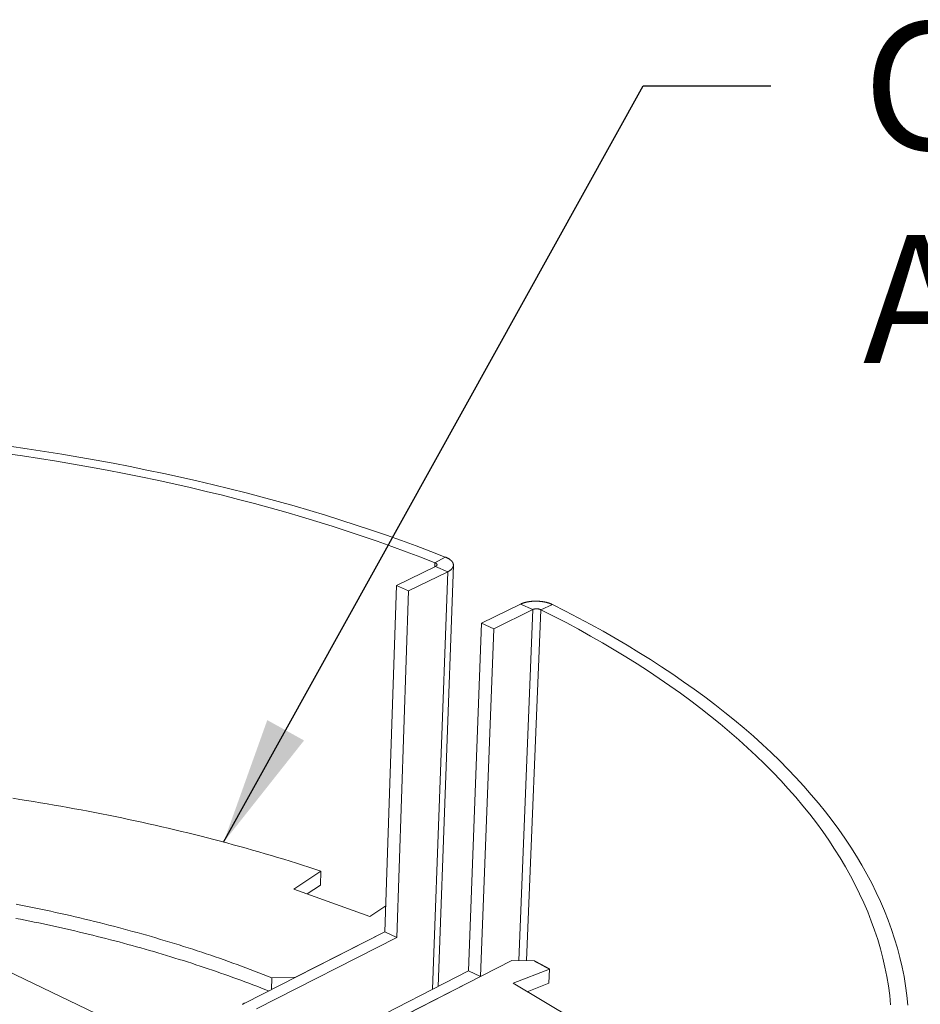
# Model space of a CAD drawing. Units: inches. Extents: x 3 to 104, y 3 to 12.
# Drawn here: x 11 to 12, y 9 to 10 of the extents above; entities that cross this region are included whole.
import ezdxf

# ---------------------------------------------------------------- set-up
doc = ezdxf.new("R2010")
doc.units = ezdxf.units.IN
doc.header["$MEASUREMENT"] = 0
doc.layers.get('0').update_dxf_attribs({"linetype": 'CONTINUOUS'})
doc.layers.add('DETAIL', color=1, linetype='CONTINUOUS')
doc.layers.add('TEXT', color=3, linetype='CONTINUOUS')
doc.styles.add('STD', font='arial.ttf')
doc.dimstyles.new('M-DIM8$7', dxfattribs={"dimscale": 8, "dimtxt": 0.125, "dimasz": 0.125, "dimexe": 0.14, "dimexo": 0.07, "dimgap": 0.09, "dimtad": 0, "dimtih": 1, "dimtoh": 1, "dimdec": 6, "dimzin": 3, "dimdsep": 46, "dimlunit": 5, "dimtxsty": 'STD', "dimcen": 0, "dimclrd": 256, "dimclre": 3, "dimclrt": 256, "dimadec": 0, "dimazin": 0, "dimtfac": 1, "dimtdec": 3, "dimtofl": 0, "dimtmove": 0, "dimatfit": 3, "dimfxl": 1, "dimfrac": 2, "dimtolj": 1, "dimtzin": 0, "dimarcsym": 1})

# ---------------------------------------------------------------- blocks, each defined once
blk = doc.blocks.new('A$Cc2529c69')
at = {"color": 0, "linetype": 'Continuous', "lineweight": 0, "extrusion": (-3.05311e-16, 0.816497, 0.57735)}
for p, q in [((6.0076, 15.1583), (6.0087, 15.1901)), ((6.0087, 15.1901), (6.089, 15.2345)), ((6.0332, 11.8765), (6.1526, 15.1702)), ((6.0134, 15.1611), (5.7079, 15.0126)), ((5.8024, 14.9705), (6.108, 15.1191)), ((6.108, 15.1191), (5.9905, 11.8546)), ((6.0134, 15.1611), (6.108, 15.1191)), ((5.6167, 12.302), (5.7079, 15.0126)), ((5.7079, 15.0126), (5.8024, 14.9705)), ((5.8024, 14.9705), (5.7096, 12.2587)), ((6.6777, 14.8661), (6.3723, 14.7162)), ((6.7731, 14.8237), (6.6777, 14.8661)), ((6.8361, 14.8228), (6.928, 14.8625)), ((6.4677, 14.6736), (6.7731, 14.8237)), ((6.6634, 12.0791), (6.7731, 14.8237)), ((6.7253, 12.0782), (6.8361, 14.8228)), ((6.27, 11.9976), (6.3723, 14.7162)), ((6.3723, 14.7162), (6.4677, 14.6736)), ((6.4677, 14.6736), (6.3638, 11.9539)), ((7.0799, 9.8849), (0.2121, 13.1692)), ((4.9038, 12.6374), (5.1172, 12.7784)), ((5.1172, 12.7784), (5.1138, 12.6679)), ((5.4992, 12.4228), (4.9038, 12.6374)), ((5.1138, 12.6679), (5.01, 12.5992)), ((5.6235, 12.5058), (5.4992, 12.4228)), ((4.5204, 11.7465), (5.6167, 12.302)), ((5.7096, 12.2587), (4.6134, 11.7024)), ((5.6167, 12.302), (4.9178, 11.9479)), ((5.6167, 12.302), (5.7096, 12.2587)), ((5.6653, 11.596), (6.6098, 12.08)), ((6.6098, 12.08), (6.7832, 12.0773)), ((4.7321, 11.9443), (4.7295, 11.8524)), ((4.9178, 11.9479), (4.7321, 11.9443)), ((5.2609, 11.4813), (6.27, 11.9976)), ((6.3638, 11.9539), (5.3548, 11.4369)), ((6.27, 11.9976), (6.3638, 11.9539)), ((6.6198, 11.9012), (6.9041, 12.012)), ((6.9041, 12.012), (6.8995, 11.9006)), ((7.0987, 11.6149), (6.6198, 11.9012)), ((6.8995, 11.9006), (6.7309, 11.8348))]:
    blk.add_line(p, q, dxfattribs=at)
at = {"color": 0, "linetype": 'Continuous', "lineweight": 0}
for points in [[(6.089, 15.2345), (5.976, 15.2783), (5.8617, 15.3214), (5.7463, 15.3635), (5.6296, 15.4048), (5.5118, 15.4452), (5.3929, 15.4847), (5.2728, 15.5233), (5.1517, 15.561), (5.0296, 15.5978), (4.9064, 15.6337), (4.7822, 15.6687), (4.6571, 15.7028), (4.531, 15.7359), (4.404, 15.7682), (4.2761, 15.7995), (4.1473, 15.8298), (4.0177, 15.8592), (3.8873, 15.8876), (3.7562, 15.9151), (3.6242, 15.9417), (3.4916, 15.9673), (3.3582, 15.9919), (3.2242, 16.0155), (3.0896, 16.0382), (2.9543, 16.0599), (2.8184, 16.0806), (2.682, 16.1003)], [(6.0087, 15.1901), (5.8972, 15.2334), (5.7845, 15.2759), (5.6707, 15.3175), (5.5556, 15.3583), (5.4394, 15.3982), (5.3221, 15.4372), (5.2036, 15.4753), (5.0842, 15.5126), (4.9636, 15.5489), (4.8421, 15.5844), (4.7196, 15.619), (4.5961, 15.6526), (4.4717, 15.6854), (4.3464, 15.7172), (4.2202, 15.7481), (4.0932, 15.7781), (3.9653, 15.8071), (3.8366, 15.8352), (3.7072, 15.8624), (3.577, 15.8886), (3.4461, 15.9139), (3.3145, 15.9382), (3.1822, 15.9615), (3.0494, 15.9839), (2.9159, 16.0053), (2.7818, 16.0258), (2.6472, 16.0453)], [(6.0134, 15.1611), (6.0139, 15.1614), (6.0144, 15.1616), (6.0149, 15.1619), (6.0154, 15.1621), (6.0158, 15.1624), (6.0163, 15.1626), (6.0167, 15.1629), (6.0171, 15.1632), (6.0175, 15.1634), (6.0179, 15.1637), (6.0183, 15.164), (6.0187, 15.1643), (6.0191, 15.1646), (6.0194, 15.1649), (6.0198, 15.1652), (6.0201, 15.1655), (6.0205, 15.1658), (6.0208, 15.1661), (6.0211, 15.1664), (6.0214, 15.1667), (6.0216, 15.167), (6.0219, 15.1673), (6.0222, 15.1676), (6.0224, 15.1679), (6.0226, 15.1683), (6.0229, 15.1686), (6.0231, 15.1689), (6.0233, 15.1692), (6.0234, 15.1696), (6.0236, 15.1699), (6.0238, 15.1702), (6.0239, 15.1705), (6.0241, 15.1709), (6.0242, 15.1712), (6.0243, 15.1716), (6.0244, 15.1719), (6.0245, 15.1722), (6.0245, 15.1726), (6.0246, 15.1729), (6.0246, 15.1732), (6.0247, 15.1736), (6.0247, 15.1739), (6.0247, 15.1743), (6.0247, 15.1746), (6.0247, 15.175), (6.0246, 15.1753), (6.0246, 15.1756), (6.0245, 15.176), (6.0245, 15.1763), (6.0244, 15.1767), (6.0243, 15.177), (6.0242, 15.1773), (6.0241, 15.1777), (6.0239, 15.178), (6.0238, 15.1784), (6.0236, 15.1787), (6.0235, 15.179), (6.0233, 15.1794), (6.0231, 15.1797), (6.0229, 15.18), (6.0227, 15.1804), (6.0225, 15.1807), (6.0222, 15.181), (6.022, 15.1814), (6.0217, 15.1817), (6.0214, 15.182), (6.0211, 15.1823), (6.0208, 15.1826), (6.0205, 15.183), (6.0202, 15.1833), (6.0199, 15.1836), (6.0195, 15.1839), (6.0192, 15.1842), (6.0188, 15.1845), (6.0184, 15.1848), (6.018, 15.1851), (6.0176, 15.1854), (6.0172, 15.1857), (6.0168, 15.186), (6.0163, 15.1863), (6.0159, 15.1865), (6.0155, 15.1868), (6.015, 15.1871), (6.0145, 15.1874), (6.014, 15.1876), (6.0135, 15.1879), (6.013, 15.1882), (6.0125, 15.1884), (6.012, 15.1887), (6.0115, 15.1889), (6.0109, 15.1892), (6.0104, 15.1894), (6.0099, 15.1897), (6.0093, 15.1899), (6.0087, 15.1901)], [(6.108, 15.1191), (6.1099, 15.1201), (6.1118, 15.1211), (6.1137, 15.1221), (6.1156, 15.1231), (6.1174, 15.1242), (6.1191, 15.1252), (6.1209, 15.1263), (6.1226, 15.1273), (6.1242, 15.1284), (6.1258, 15.1296), (6.1274, 15.1307), (6.1289, 15.1318), (6.1304, 15.133), (6.1318, 15.1341), (6.1332, 15.1353), (6.1345, 15.1365), (6.1358, 15.1377), (6.1371, 15.1389), (6.1383, 15.1401), (6.1394, 15.1413), (6.1405, 15.1425), (6.1416, 15.1438), (6.1426, 15.145), (6.1436, 15.1463), (6.1445, 15.1476), (6.1454, 15.1489), (6.1462, 15.1502), (6.147, 15.1515), (6.1477, 15.1528), (6.1484, 15.1541), (6.149, 15.1554), (6.1496, 15.1567), (6.1501, 15.158), (6.1506, 15.1594), (6.151, 15.1607), (6.1514, 15.162), (6.1517, 15.1634), (6.152, 15.1647), (6.1522, 15.1661), (6.1524, 15.1674), (6.1525, 15.1688), (6.1526, 15.1701), (6.1526, 15.1715), (6.1526, 15.1729), (6.1525, 15.1742), (6.1524, 15.1756), (6.1522, 15.177), (6.152, 15.1783), (6.1517, 15.1797), (6.1514, 15.181), (6.151, 15.1824), (6.1506, 15.1837), (6.1501, 15.1851), (6.1496, 15.1864), (6.149, 15.1878), (6.1484, 15.1891), (6.1477, 15.1905), (6.147, 15.1918), (6.1463, 15.1931), (6.1454, 15.1944), (6.1446, 15.1958), (6.1436, 15.1971), (6.1427, 15.1984), (6.1417, 15.1997), (6.1406, 15.201), (6.1395, 15.2022), (6.1384, 15.2035), (6.1372, 15.2048), (6.1359, 15.206), (6.1346, 15.2073), (6.1333, 15.2085), (6.1319, 15.2098), (6.1305, 15.211), (6.129, 15.2122), (6.1275, 15.2134), (6.126, 15.2146), (6.1244, 15.2157), (6.1227, 15.2169), (6.1211, 15.218), (6.1193, 15.2192), (6.1176, 15.2203), (6.1158, 15.2214), (6.1139, 15.2225), (6.1121, 15.2236), (6.1101, 15.2247), (6.1082, 15.2257), (6.1062, 15.2268), (6.1042, 15.2278), (6.1021, 15.2288), (6.1, 15.2298), (6.0979, 15.2308), (6.0957, 15.2317), (6.0935, 15.2327), (6.0913, 15.2336), (6.089, 15.2345)], [(6.928, 14.8625), (6.9259, 14.8635), (6.9238, 14.8645), (6.9216, 14.8655), (6.9194, 14.8665), (6.9172, 14.8674), (6.9149, 14.8684), (6.9127, 14.8693), (6.9103, 14.8702), (6.908, 14.8711), (6.9056, 14.872), (6.9032, 14.8728), (6.9008, 14.8736), (6.8983, 14.8745), (6.8958, 14.8753), (6.8933, 14.876), (6.8907, 14.8768), (6.8881, 14.8775), (6.8855, 14.8782), (6.8829, 14.8789), (6.8803, 14.8796), (6.8776, 14.8802), (6.8749, 14.8809), (6.8722, 14.8815), (6.8695, 14.8821), (6.8667, 14.8826), (6.864, 14.8832), (6.8612, 14.8837), (6.8584, 14.8842), (6.8556, 14.8847), (6.8528, 14.8852), (6.8499, 14.8856), (6.8471, 14.886), (6.8442, 14.8864), (6.8413, 14.8868), (6.8384, 14.8871), (6.8355, 14.8874), (6.8326, 14.8877), (6.8297, 14.888), (6.8268, 14.8883), (6.8238, 14.8885), (6.8209, 14.8887), (6.818, 14.8889), (6.815, 14.889), (6.8121, 14.8892), (6.8091, 14.8893), (6.8062, 14.8894), (6.8032, 14.8894), (6.8003, 14.8895), (6.7973, 14.8895), (6.7944, 14.8895), (6.7914, 14.8895), (6.7885, 14.8894), (6.7856, 14.8893), (6.7826, 14.8892), (6.7797, 14.8891), (6.7768, 14.889), (6.7739, 14.8888), (6.771, 14.8886), (6.7681, 14.8884), (6.7652, 14.8882), (6.7624, 14.8879), (6.7595, 14.8876), (6.7567, 14.8873), (6.7539, 14.887), (6.751, 14.8866), (6.7483, 14.8862), (6.7455, 14.8858), (6.7427, 14.8854), (6.74, 14.885), (6.7373, 14.8845), (6.7346, 14.884), (6.7319, 14.8835), (6.7292, 14.883), (6.7266, 14.8824), (6.724, 14.8818), (6.7214, 14.8812), (6.7188, 14.8806), (6.7163, 14.88), (6.7138, 14.8793), (6.7113, 14.8786), (6.7088, 14.8779), (6.7064, 14.8772), (6.704, 14.8765), (6.7016, 14.8757), (6.6993, 14.8749), (6.697, 14.8741), (6.6947, 14.8733), (6.6925, 14.8725), (6.6902, 14.8716), (6.6881, 14.8707), (6.6859, 14.8698), (6.6838, 14.8689), (6.6817, 14.868), (6.6797, 14.867), (6.6777, 14.8661)], [(9.7074, 11.731), (9.6996, 11.8055), (9.6894, 11.8799), (9.6769, 11.9541), (9.662, 12.0281), (9.6448, 12.1018), (9.6252, 12.1754), (9.6034, 12.2487), (9.5792, 12.3218), (9.5528, 12.3946), (9.5241, 12.4671), (9.4932, 12.5393), (9.46, 12.6112), (9.4245, 12.6827), (9.3869, 12.7539), (9.3471, 12.8247), (9.3051, 12.8952), (9.2609, 12.9652), (9.2146, 13.0348), (9.1661, 13.104), (9.1156, 13.1727), (9.063, 13.2409), (9.0083, 13.3087), (8.9515, 13.376), (8.8927, 13.4428), (8.8319, 13.5091), (8.7691, 13.5749), (8.7044, 13.6401), (8.6377, 13.7047), (8.569, 13.7688), (8.4985, 13.8323), (8.426, 13.8952), (8.3517, 13.9575), (8.2756, 14.0192), (8.1976, 14.0802), (8.1179, 14.1407), (8.0363, 14.2004), (7.9531, 14.2595), (7.868, 14.3179), (7.7813, 14.3756), (7.6929, 14.4326), (7.6028, 14.489), (7.5111, 14.5446), (7.4178, 14.5994), (7.3229, 14.6536), (7.2265, 14.7069), (7.1285, 14.7596), (7.029, 14.8114), (6.928, 14.8625)], [(6.8361, 14.8228), (6.8356, 14.8231), (6.835, 14.8233), (6.8345, 14.8236), (6.8339, 14.8238), (6.8334, 14.824), (6.8328, 14.8243), (6.8322, 14.8245), (6.8317, 14.8247), (6.8311, 14.825), (6.8305, 14.8252), (6.8299, 14.8254), (6.8292, 14.8256), (6.8286, 14.8258), (6.828, 14.826), (6.8274, 14.8262), (6.8267, 14.8264), (6.8261, 14.8266), (6.8254, 14.8268), (6.8248, 14.8269), (6.8241, 14.8271), (6.8234, 14.8273), (6.8228, 14.8274), (6.8221, 14.8276), (6.8214, 14.8277), (6.8207, 14.8279), (6.82, 14.828), (6.8193, 14.8281), (6.8186, 14.8283), (6.8179, 14.8284), (6.8172, 14.8285), (6.8165, 14.8286), (6.8157, 14.8287), (6.815, 14.8288), (6.8143, 14.8289), (6.8136, 14.829), (6.8128, 14.8291), (6.8121, 14.8292), (6.8114, 14.8292), (6.8106, 14.8293), (6.8099, 14.8293), (6.8092, 14.8294), (6.8084, 14.8294), (6.8077, 14.8295), (6.8069, 14.8295), (6.8062, 14.8295), (6.8054, 14.8296), (6.8047, 14.8296), (6.804, 14.8296), (6.8032, 14.8296), (6.8025, 14.8296), (6.8017, 14.8296), (6.801, 14.8296), (6.8003, 14.8296), (6.7995, 14.8295), (6.7988, 14.8295), (6.798, 14.8295), (6.7973, 14.8294), (6.7966, 14.8294), (6.7959, 14.8293), (6.7951, 14.8293), (6.7944, 14.8292), (6.7937, 14.8291), (6.793, 14.829), (6.7923, 14.829), (6.7916, 14.8289), (6.7909, 14.8288), (6.7902, 14.8287), (6.7895, 14.8286), (6.7888, 14.8285), (6.7881, 14.8283), (6.7874, 14.8282), (6.7867, 14.8281), (6.7861, 14.828), (6.7854, 14.8278), (6.7848, 14.8277), (6.7841, 14.8275), (6.7835, 14.8274), (6.7828, 14.8272), (6.7822, 14.827), (6.7816, 14.8269), (6.7809, 14.8267), (6.7803, 14.8265), (6.7797, 14.8263), (6.7791, 14.8261), (6.7785, 14.8259), (6.778, 14.8257), (6.7774, 14.8255), (6.7768, 14.8253), (6.7763, 14.8251), (6.7757, 14.8249), (6.7752, 14.8246), (6.7746, 14.8244), (6.7741, 14.8242), (6.7736, 14.8239), (6.7731, 14.8237)], [(9.5723, 11.7329), (9.5647, 11.8064), (9.5548, 11.8797), (9.5426, 11.9529), (9.5281, 12.0258), (9.5113, 12.0986), (9.4922, 12.1712), (9.4708, 12.2435), (9.4471, 12.3156), (9.4212, 12.3874), (9.393, 12.4589), (9.3626, 12.5301), (9.33, 12.601), (9.2952, 12.6716), (9.2583, 12.7418), (9.2191, 12.8116), (9.1778, 12.8811), (9.1344, 12.9502), (9.0888, 13.0189), (9.0412, 13.0871), (8.9915, 13.1549), (8.9397, 13.2223), (8.8859, 13.2892), (8.83, 13.3556), (8.7721, 13.4215), (8.7123, 13.4869), (8.6505, 13.5518), (8.5867, 13.6161), (8.521, 13.6799), (8.4534, 13.7432), (8.3839, 13.8059), (8.3126, 13.8679), (8.2394, 13.9294), (8.1644, 13.9903), (8.0876, 14.0506), (8.009, 14.1102), (7.9286, 14.1692), (7.8466, 14.2275), (7.7628, 14.2851), (7.6773, 14.3421), (7.5902, 14.3984), (7.5014, 14.454), (7.411, 14.5089), (7.319, 14.5631), (7.2255, 14.6165), (7.1304, 14.6692), (7.0338, 14.7212), (6.9357, 14.7724), (6.8361, 14.8228)], [(5.1172, 12.7784), (5.0693, 12.7942), (5.0212, 12.8098), (4.9729, 12.8252), (4.9245, 12.8405), (4.8759, 12.8556), (4.8272, 12.8705), (4.7782, 12.8854), (4.7291, 12.9), (4.6799, 12.9145), (4.6305, 12.9289), (4.5809, 12.9431), (4.5312, 12.9571), (4.4813, 12.971), (4.4313, 12.9847), (4.3811, 12.9983), (4.3308, 13.0117), (4.2803, 13.0249), (4.2297, 13.038), (4.1789, 13.0509), (4.128, 13.0637), (4.077, 13.0763), (4.0258, 13.0888), (3.9745, 13.1011), (3.923, 13.1132), (3.8714, 13.1252), (3.8197, 13.137), (3.7679, 13.1487), (3.7159, 13.1602), (3.6638, 13.1715), (3.6116, 13.1827), (3.5593, 13.1937), (3.5068, 13.2045), (3.4542, 13.2152), (3.4015, 13.2257), (3.3487, 13.2361), (3.2958, 13.2462), (3.2428, 13.2563), (3.1896, 13.2661), (3.1364, 13.2758), (3.0831, 13.2854), (3.0296, 13.2947), (2.976, 13.3039), (2.9224, 13.313), (2.8686, 13.3218), (2.8148, 13.3305), (2.7609, 13.3391), (2.7068, 13.3474)], [(4.7321, 11.9443), (4.6988, 11.9575), (4.6655, 11.9706), (4.6319, 11.9836), (4.5983, 11.9965), (4.5645, 12.0093), (4.5306, 12.022), (4.4966, 12.0346), (4.4624, 12.0471), (4.4281, 12.0595), (4.3937, 12.0718), (4.3592, 12.084), (4.3245, 12.0961), (4.2897, 12.1081), (4.2548, 12.12), (4.2198, 12.1318), (4.1846, 12.1435), (4.1493, 12.1551), (4.114, 12.1666), (4.0785, 12.178), (4.0428, 12.1893), (4.0071, 12.2006), (3.9713, 12.2117), (3.9353, 12.2227), (3.8992, 12.2336), (3.8631, 12.2444), (3.8268, 12.2551), (3.7904, 12.2656), (3.7539, 12.2761), (3.7173, 12.2865), (3.6806, 12.2968), (3.6438, 12.307), (3.6068, 12.3171), (3.5698, 12.327), (3.5327, 12.3369), (3.4955, 12.3467), (3.4582, 12.3563), (3.4208, 12.3659), (3.3833, 12.3753), (3.3456, 12.3846), (3.308, 12.3939), (3.2702, 12.403), (3.2323, 12.412), (3.1943, 12.4209), (3.1563, 12.4298), (3.1181, 12.4385), (3.0799, 12.4471), (3.0416, 12.4555), (3.0032, 12.4639), (2.9647, 12.4722), (2.9261, 12.4804), (2.8874, 12.4884), (2.8487, 12.4964), (2.8099, 12.5042), (2.771, 12.5119), (2.732, 12.5196)], [(4.7076, 11.8414), (4.677, 11.8535), (4.6462, 11.8655), (4.6153, 11.8774), (4.5843, 11.8893), (4.5532, 11.901), (4.522, 11.9127), (4.4906, 11.9243), (4.4592, 11.9358), (4.4276, 11.9473), (4.396, 11.9586), (4.3642, 11.9699), (4.3323, 11.9811), (4.3004, 11.9922), (4.2683, 12.0032), (4.2361, 12.0141), (4.2038, 12.025), (4.1715, 12.0357), (4.139, 12.0464), (4.1064, 12.057), (4.0737, 12.0675), (4.041, 12.0779), (4.0081, 12.0882), (3.9751, 12.0985), (3.9421, 12.1087), (3.9089, 12.1187), (3.8757, 12.1287), (3.8423, 12.1386), (3.8089, 12.1484), (3.7754, 12.1582), (3.7417, 12.1678), (3.708, 12.1773), (3.6742, 12.1868), (3.6404, 12.1962), (3.6064, 12.2055), (3.5723, 12.2147), (3.5382, 12.2238), (3.504, 12.2328), (3.4697, 12.2417), (3.4353, 12.2506), (3.4008, 12.2593), (3.3663, 12.268), (3.3316, 12.2766), (3.2969, 12.2851), (3.2622, 12.2935), (3.2273, 12.3018), (3.1923, 12.31), (3.1573, 12.3181), (3.1222, 12.3261), (3.0871, 12.3341), (3.0518, 12.3419), (3.0165, 12.3497), (2.9812, 12.3574), (2.9457, 12.3649), (2.9102, 12.3724), (2.8746, 12.3798), (2.8389, 12.3871), (2.8032, 12.3943), (2.7674, 12.4014), (2.7316, 12.4085)], [(6.9041, 12.012), (6.9028, 12.0127), (6.9016, 12.0134), (6.9003, 12.0141), (6.899, 12.0147), (6.8978, 12.0154), (6.8965, 12.0161), (6.8953, 12.0168), (6.894, 12.0175), (6.8927, 12.0182), (6.8915, 12.0189), (6.8902, 12.0196), (6.8889, 12.0203), (6.8877, 12.021), (6.8864, 12.0217), (6.8851, 12.0224), (6.8839, 12.0231), (6.8826, 12.0237), (6.8814, 12.0244), (6.8801, 12.0251), (6.8788, 12.0258), (6.8776, 12.0265), (6.8763, 12.0272), (6.875, 12.0279), (6.8738, 12.0286), (6.8725, 12.0293), (6.8712, 12.03), (6.87, 12.0307), (6.8687, 12.0313), (6.8674, 12.032), (6.8661, 12.0327), (6.8649, 12.0334), (6.8636, 12.0341), (6.8623, 12.0348), (6.8611, 12.0355), (6.8598, 12.0362), (6.8585, 12.0369), (6.8573, 12.0376), (6.856, 12.0382), (6.8547, 12.0389), (6.8535, 12.0396), (6.8522, 12.0403), (6.8509, 12.041), (6.8496, 12.0417), (6.8484, 12.0424), (6.8471, 12.0431), (6.8458, 12.0438), (6.8445, 12.0444), (6.8433, 12.0451), (6.842, 12.0458), (6.8407, 12.0465), (6.8395, 12.0472), (6.8382, 12.0479), (6.8369, 12.0486), (6.8356, 12.0492), (6.8344, 12.0499), (6.8331, 12.0506), (6.8318, 12.0513), (6.8305, 12.052), (6.8293, 12.0527), (6.828, 12.0534), (6.8267, 12.0541), (6.8254, 12.0547), (6.8242, 12.0554), (6.8229, 12.0561), (6.8216, 12.0568), (6.8203, 12.0575), (6.819, 12.0582), (6.8178, 12.0588), (6.8165, 12.0595), (6.8152, 12.0602), (6.8139, 12.0609), (6.8127, 12.0616), (6.8114, 12.0623), (6.8101, 12.063), (6.8088, 12.0636), (6.8075, 12.0643), (6.8063, 12.065), (6.805, 12.0657), (6.8037, 12.0664), (6.8024, 12.0671), (6.8011, 12.0677), (6.7999, 12.0684), (6.7986, 12.0691), (6.7973, 12.0698), (6.796, 12.0705), (6.7947, 12.0712), (6.7934, 12.0718), (6.7922, 12.0725), (6.7909, 12.0732), (6.7896, 12.0739), (6.7883, 12.0746), (6.787, 12.0752), (6.7857, 12.0759), (6.7845, 12.0766), (6.7832, 12.0773)], [(4.5204, 11.7465), (4.5185, 11.7455), (4.5166, 11.7445), (4.5148, 11.7435), (4.513, 11.7425), (4.5112, 11.7414), (4.5095, 11.7404), (4.5078, 11.7393), (4.5062, 11.7382), (4.5045, 11.7371), (4.503, 11.736)]]:
    blk.add_lwpolyline(points, dxfattribs=at)
blk = doc.blocks.new('WEB00019')
at = {"layer": 'DETAIL'}
blk.add_blockref('A$Cc2529c69', (60.2079, 22.2588), dxfattribs=at)
at = {"layer": 'TEXT', "insert": (69.5637, 41.6779), "char_height": 1, "attachment_point": 1, "style": 'STD'}
blk.add_mtext('\\A1;GUSSET\\PAS REQUIRED', dxfattribs=at)
at = {"layer": 'TEXT', "annotation_type": 0, "has_hookline": 1, "hookline_direction": 0, "text_width": 9.5512}
blk.add_leader([(64.5638, 35.2638), (67.8437, 41.1779), (68.8437, 41.1779)], dimstyle='M-DIM8$7', override={"dimgap": 0.09, "dimtad": 0}, dxfattribs=at)

msp = doc.modelspace()

# ---------------------------------------------------------------- block references
at = {"xscale": 0.125, "yscale": 0.125, "zscale": 0.125}
msp.add_blockref('WEB00019', (3.03607, 4.8709), dxfattribs=at)

doc.saveas('drawing.dxf')
